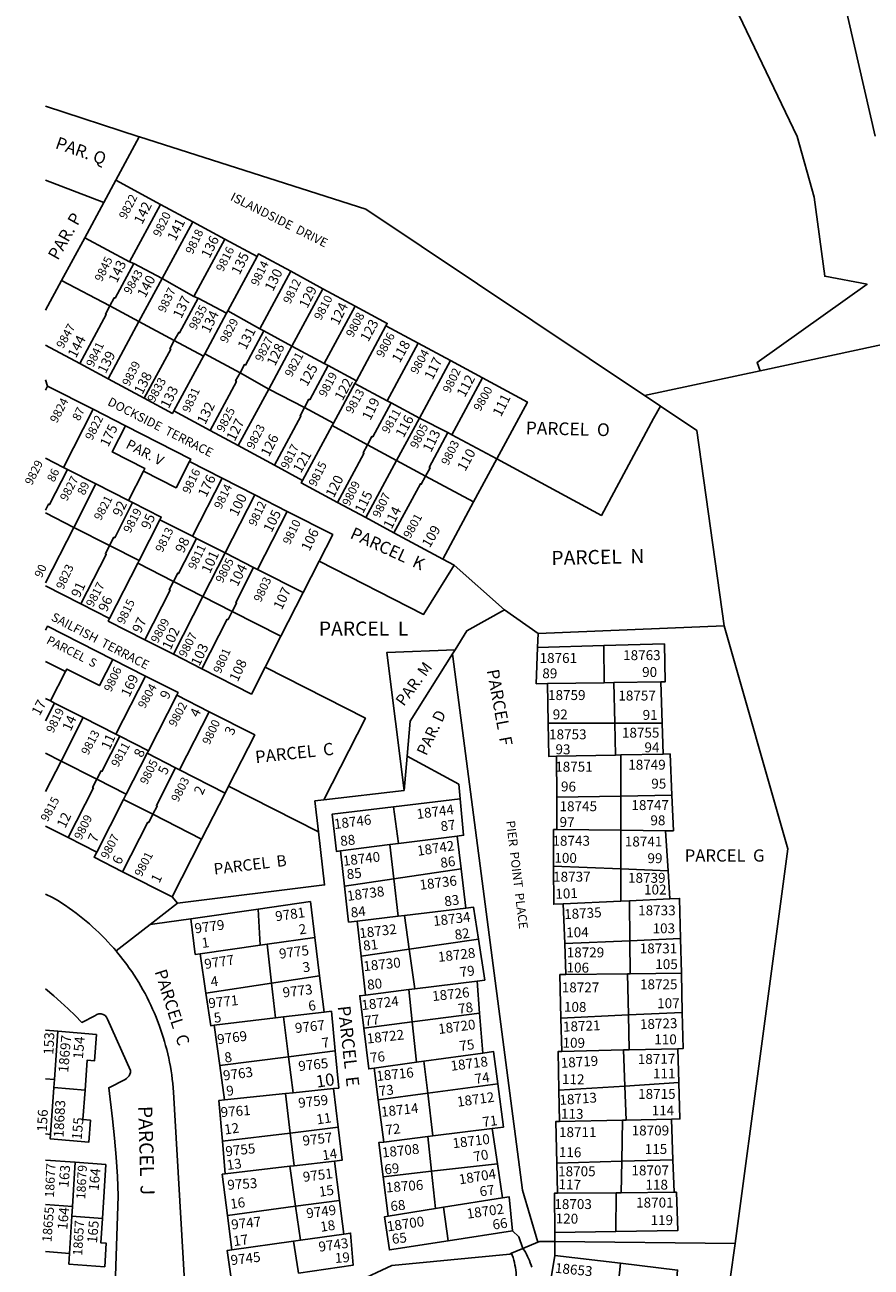
# Model space of a CAD drawing. Units: inches. Extents: x 1255752 to 1261874, y 541385 to 545487.
# Drawn here: x 1255752 to 1256342, y 544165 to 545031 of the extents above; entities that cross this region are included whole.
import ezdxf

# ---------------------------------------------------------------- set-up
doc = ezdxf.new("R2010")
doc.units = ezdxf.units.IN
doc.header["$MEASUREMENT"] = 0
for name, color, linetype in [('Addresses', 5, 'Continuous'), ('Lot-Block-Parcel Text', 6, 'Continuous'), ('Parcel Boundaries', 7, 'Continuous'), ('Street Names', 7, 'Continuous')]:
    doc.layers.add(name, color=color, linetype=linetype)
doc.styles.add('Arial', font='txt')

msp = doc.modelspace()

# ---------------------------------------------------------------- linework, layer by layer
at = {"layer": 'Parcel Boundaries'}
for p, q in [((1256314.89, 545083.73), (1256344.78, 544953.18)), ((1255831.69, 544952.66), (1255766.52, 544974.12)), ((1255815.38, 544922.4), (1255831.69, 544952.66)), ((1255766.52, 544922.56), (1255807.02, 544906.89)), ((1255807.02, 544906.89), (1255815.38, 544922.4)), ((1255815.38, 544922.4), (1255846.63, 544905.56)), ((1255793.79, 544882.35), (1255807.02, 544906.89)), ((1255825.04, 544865.51), (1255846.63, 544905.56)), ((1255846.63, 544905.56), (1255869.07, 544893.46)), ((1255847.72, 544853.85), (1255869.07, 544893.46)), ((1255869.07, 544893.46), (1255891.52, 544881.36)), ((1255777.65, 544852.43), (1255793.79, 544882.35)), ((1255793.79, 544882.35), (1255825.04, 544865.51)), ((1255869.93, 544841.31), (1255891.52, 544881.36)), ((1255891.52, 544881.36), (1255913.97, 544869.26)), ((1255825.04, 544865.51), (1255828.06, 544864.44)), ((1255893.56, 544831.4), (1255913.97, 544869.26)), ((1255828.06, 544864.44), (1255847.72, 544853.85)), ((1255915.77, 544818.86), (1255937.36, 544858.92)), ((1255937.36, 544858.92), (1255959.81, 544846.81)), ((1255766.51, 544831.76), (1255777.65, 544852.43)), ((1255777.65, 544852.43), (1255811.34, 544834.83)), ((1255831.58, 544823.92), (1255847.72, 544853.85)), ((1255847.72, 544853.85), (1255869.93, 544841.31)), ((1255869.93, 544841.31), (1255872.96, 544840.24)), ((1255872.96, 544840.24), (1255892.61, 544829.64)), ((1255938.22, 544806.76), (1255959.81, 544846.81)), ((1255959.81, 544846.81), (1255982.25, 544834.71)), ((1255811.34, 544834.83), (1255831.58, 544823.92)), ((1255892.61, 544829.64), (1255893.56, 544831.4)), ((1255893.56, 544831.4), (1255915.77, 544818.86)), ((1255960.66, 544794.66), (1255982.25, 544834.71)), ((1255831.58, 544823.92), (1255810.07, 544784.02)), ((1255856.23, 544810.63), (1255831.58, 544823.92)), ((1255877.43, 544801.48), (1255892.61, 544829.64)), ((1255915.77, 544818.86), (1255918.56, 544817.36)), ((1255938.22, 544806.76), (1255918.56, 544817.36)), ((1256003.75, 544820.85), (1255983.11, 544782.56)), ((1256003.75, 544820.85), (1256026.2, 544808.75)), ((1255790.42, 544794.61), (1255766.51, 544807.5)), ((1255876.48, 544799.72), (1255856.23, 544810.63)), ((1255922.08, 544776.84), (1255938.22, 544806.76)), ((1255960.66, 544794.66), (1255938.22, 544806.76)), ((1256004.6, 544768.7), (1256026.2, 544808.75)), ((1256026.2, 544808.75), (1256048.64, 544796.65)), ((1256368.18, 544811.92), (1256264.65, 544789.64)), ((1255855.91, 544761.58), (1255876.48, 544799.72)), ((1255877.43, 544801.48), (1255876.48, 544799.72)), ((1255902.07, 544788.19), (1255877.43, 544801.48)), ((1256027.05, 544756.6), (1256048.64, 544796.65)), ((1256048.64, 544796.65), (1256071.09, 544784.55)), ((1255810.07, 544784.02), (1255790.42, 544794.61)), ((1255902.07, 544788.19), (1255922.08, 544776.84)), ((1255963.45, 544793.16), (1255960.66, 544794.66)), ((1255983.11, 544782.56), (1255963.45, 544793.16)), ((1256184.06, 544772.29), (1256264.65, 544789.64)), ((1255767.96, 544778.9), (1255766.51, 544783.17)), ((1255766.51, 544776.05), (1255767.96, 544778.9)), ((1255767.96, 544778.9), (1255799.59, 544762.78)), ((1255835.31, 544770.41), (1255810.07, 544784.02)), ((1255967.21, 544753.07), (1255982.16, 544780.8)), ((1255983.11, 544782.56), (1255982.16, 544780.8)), ((1255982.16, 544780.8), (1256004.6, 544768.7)), ((1256049.73, 544744.94), (1256071.09, 544784.55)), ((1255900.81, 544737.37), (1255922.08, 544776.84)), ((1255922.08, 544776.84), (1255946.97, 544763.99)), ((1255778.93, 544722.24), (1255799.59, 544762.78)), ((1255799.59, 544762.78), (1255822.31, 544751.2)), ((1255881.15, 544747.97), (1255855.91, 544761.58)), ((1255946.97, 544763.99), (1255967.21, 544753.07)), ((1256004.6, 544768.7), (1256007.4, 544767.2)), ((1256007.4, 544767.2), (1256027.05, 544756.6)), ((1255967.21, 544753.07), (1255966.26, 544751.31)), ((1256027.05, 544756.6), (1256011.15, 544727.11)), ((1256027.05, 544756.6), (1256046.94, 544746.44)), ((1255900.81, 544737.37), (1255881.15, 544747.97)), ((1255945.7, 544713.17), (1255966.26, 544751.31)), ((1255966.26, 544751.31), (1255990.91, 544738.03)), ((1256046.94, 544746.44), (1256049.73, 544744.94)), ((1256049.73, 544744.94), (1256080.98, 544728.09)), ((1255926.04, 544723.77), (1255900.81, 544737.37)), ((1256011.15, 544727.11), (1255990.91, 544738.03)), ((1255766.51, 544728.57), (1255778.93, 544722.24)), ((1255866.84, 544726.26), (1255889.56, 544714.68)), ((1255989.64, 544687.21), (1256011.15, 544727.11)), ((1256011.15, 544727.11), (1256031.4, 544716.2)), ((1256080.98, 544728.09), (1256064.85, 544698.17)), ((1255778.93, 544722.24), (1255781.75, 544720.8)), ((1255781.75, 544720.8), (1255801.65, 544710.66)), ((1255824.37, 544699.08), (1255834.81, 544719.57)), ((1255945.7, 544713.17), (1255926.04, 544723.77)), ((1255786.21, 544680.37), (1255801.65, 544710.66)), ((1255801.65, 544710.66), (1255824.37, 544699.08)), ((1255868.9, 544674.14), (1255889.56, 544714.68)), ((1255889.56, 544714.68), (1255912.28, 544703.1)), ((1256031.4, 544716.2), (1256064.85, 544698.17)), ((1255891.62, 544662.56), (1255912.28, 544703.1)), ((1255912.28, 544703.1), (1255935, 544691.52)), ((1255824.37, 544699.08), (1255827.19, 544697.64)), ((1255914.33, 544650.98), (1255935, 544691.52)), ((1255989.64, 544687.21), (1255969.99, 544697.81)), ((1256064.85, 544698.17), (1256043.34, 544658.26)), ((1255766.5, 544690.41), (1255786.21, 544680.37)), ((1255831.64, 544657.21), (1255846.18, 544685.72)), ((1255846.18, 544685.72), (1255868.9, 544674.14)), ((1256009.3, 544676.61), (1255989.64, 544687.21)), ((1255766.5, 544641.71), (1255786.21, 544680.37)), ((1255786.21, 544680.37), (1255811.15, 544667.65)), ((1255868.9, 544674.14), (1255871.72, 544672.7)), ((1256043.34, 544658.26), (1256009.3, 544676.61)), ((1255831.64, 544657.21), (1255811.15, 544667.65)), ((1255871.72, 544672.7), (1255891.62, 544662.56)), ((1255830.74, 544655.43), (1255831.64, 544657.21)), ((1255891.62, 544662.56), (1255876.18, 544632.27)), ((1255911.51, 544652.42), (1255891.62, 544662.56)), ((1255957.15, 544656.8), (1255945.96, 544634.86)), ((1256043.34, 544658.26), (1256051.26, 544653.99)), ((1255811.06, 544616.82), (1255830.74, 544655.43)), ((1255855.68, 544642.71), (1255830.74, 544655.43)), ((1255911.51, 544652.42), (1255914.33, 544650.98)), ((1255914.33, 544650.98), (1255945.96, 544634.86)), ((1256051.26, 544653.99), (1256086.43, 544622.81)), ((1255791.17, 544626.96), (1255766.5, 544639.54)), ((1255876.18, 544632.27), (1255855.68, 544642.71)), ((1255855.59, 544591.88), (1255876.18, 544632.27)), ((1255876.18, 544632.27), (1255896.67, 544621.82)), ((1255945.96, 544634.86), (1255930.52, 544604.57)), ((1255811.06, 544616.82), (1255791.17, 544626.96)), ((1256086.43, 544622.81), (1256109.74, 544606.42)), ((1255896.67, 544621.82), (1255930.52, 544604.57)), ((1255766.5, 544609.95), (1255767.04, 544609.68)), ((1256109.74, 544606.42), (1256109.38, 544596.63)), ((1256239.55, 544611.77), (1256109.74, 544606.42)), ((1255855.59, 544591.88), (1255835.7, 544602.02)), ((1255930.52, 544604.57), (1255919.47, 544582.89)), ((1256155.55, 544597.93), (1256109.38, 544596.63)), ((1256155.91, 544572.06), (1256155.55, 544597.93)), ((1255813.39, 544588.3), (1255836.1, 544576.72)), ((1255875.48, 544581.74), (1255855.59, 544591.88)), ((1256051.9, 544595.07), (1256050.15, 544592.3)), ((1255770.01, 544559.34), (1255780.45, 544579.83)), ((1255815.44, 544536.18), (1255836.1, 544576.72)), ((1256116.29, 544571.42), (1256155.91, 544572.06)), ((1256116.29, 544571.42), (1256116.79, 544543.83)), ((1256155.91, 544572.06), (1256162.64, 544572.17)), ((1256195.43, 544572.7), (1256162.64, 544572.17)), ((1256162.64, 544572.17), (1256163.2, 544543.82)), ((1256195.43, 544572.7), (1256196.25, 544543.82)), ((1255838.16, 544524.6), (1255857.91, 544563.36)), ((1255857.91, 544563.36), (1255880.63, 544551.78)), ((1255766.49, 544561.13), (1255770.01, 544559.34)), ((1255766.49, 544545.47), (1255772.83, 544557.9)), ((1255770.01, 544559.34), (1255772.83, 544557.9)), ((1255772.83, 544557.9), (1255792.73, 544547.76)), ((1255777.29, 544517.47), (1255792.73, 544547.76)), ((1255792.73, 544547.76), (1255815.44, 544536.18)), ((1255880.63, 544551.78), (1255859.97, 544511.24)), ((1255815.44, 544536.18), (1255818.27, 544534.74)), ((1256163.2, 544543.82), (1256116.79, 544543.83)), ((1256163.63, 544521.6), (1256163.2, 544543.82)), ((1256163.2, 544543.82), (1256196.25, 544543.82)), ((1256196.25, 544543.82), (1256196.86, 544522.28)), ((1255818.27, 544534.74), (1255838.16, 544524.6)), ((1255766.49, 544522.97), (1255777.29, 544517.47)), ((1255822.72, 544494.31), (1255837.25, 544522.82)), ((1255837.25, 544522.82), (1255838.16, 544524.6)), ((1255857.14, 544512.68), (1255837.25, 544522.82)), ((1256016.53, 544496.9), (1256018.54, 544520.85)), ((1256122.6, 544520.76), (1256163.63, 544521.6)), ((1256122.6, 544520.76), (1256122.79, 544492.19)), ((1256163.63, 544521.6), (1256167.52, 544521.68)), ((1256167.52, 544521.68), (1256196.86, 544522.28)), ((1256167.52, 544521.68), (1256167.52, 544493.03)), ((1255766.49, 544496.29), (1255777.29, 544517.47)), ((1255777.29, 544517.47), (1255802.23, 544504.75)), ((1255859.97, 544511.24), (1255857.14, 544512.68)), ((1255859.97, 544511.24), (1255891.6, 544495.12)), ((1255802.23, 544504.75), (1255822.72, 544494.31)), ((1255822.72, 544494.31), (1255820.9, 544490.74)), ((1255875.25, 544463.04), (1255891.6, 544495.12)), ((1255891.6, 544495.12), (1255894.09, 544500.02)), ((1255894.09, 544500.02), (1255956.73, 544468.09)), ((1255960.44, 544490.41), (1256016.53, 544496.9)), ((1256167.52, 544493.03), (1256122.79, 544492.19)), ((1256122.79, 544492.19), (1256122.94, 544469.66)), ((1256167.52, 544493.03), (1256203.02, 544493.7)), ((1256167.52, 544469.21), (1256167.52, 544493.03)), ((1255802.14, 544453.92), (1255820.9, 544490.74)), ((1255820.9, 544490.74), (1255841.39, 544480.3)), ((1256055.54, 544490.99), (1256009.08, 544485.49)), ((1256009.08, 544485.49), (1256012.53, 544459.92)), ((1255875.25, 544463.04), (1255841.39, 544480.3)), ((1255782.24, 544464.06), (1255766.49, 544472.09)), ((1256122.94, 544469.66), (1256167.52, 544469.21)), ((1256167.52, 544469.21), (1256167.53, 544442.2)), ((1256198.69, 544468.88), (1256167.52, 544469.21)), ((1256198.69, 544468.88), (1256200.43, 544440.88)), ((1255802.14, 544453.92), (1255782.24, 544464.06)), ((1255854.67, 544422.66), (1255875.25, 544463.04)), ((1255972.15, 544454.8), (1256006.41, 544459.15)), ((1256006.41, 544459.15), (1256012.53, 544459.92)), ((1256009.17, 544435.34), (1256006.41, 544459.15)), ((1256012.53, 544459.92), (1256053.36, 544465.11)), ((1256053.36, 544465.11), (1256056.1, 544442.29)), ((1255974.92, 544430.27), (1255972.15, 544454.8)), ((1255820.22, 544440.22), (1255854.67, 544422.66)), ((1256056.1, 544442.29), (1256009.17, 544435.34)), ((1256056.1, 544442.29), (1256059.39, 544414.83)), ((1256167.53, 544442.2), (1256120.59, 544444.09)), ((1256167.53, 544442.2), (1256200.43, 544440.88)), ((1256167.53, 544419.74), (1256167.53, 544442.2)), ((1256200.43, 544440.88), (1256201.66, 544421.33)), ((1256009.17, 544435.34), (1255974.92, 544430.27)), ((1256009.17, 544435.34), (1256012.18, 544409.25)), ((1255839.36, 544403.46), (1255858.49, 544418.32)), ((1255858.49, 544418.32), (1255854.67, 544422.66)), ((1255867.74, 544407.53), (1255914.69, 544414.27)), ((1255916.18, 544388.98), (1255914.69, 544414.27)), ((1256016.7, 544409.79), (1256059.39, 544414.83)), ((1256127.24, 544417.87), (1256167.53, 544419.74)), ((1256128.35, 544390.24), (1256127.24, 544417.87)), ((1256167.53, 544419.74), (1256173.61, 544420.02)), ((1256201.66, 544421.33), (1256173.61, 544420.02)), ((1256173.61, 544420.02), (1256173.84, 544392.18)), ((1255983.65, 544405.88), (1256012.18, 544409.25)), ((1255986.38, 544381.43), (1255983.65, 544405.88)), ((1256012.18, 544409.25), (1256016.7, 544409.79)), ((1256020, 544386.25), (1256016.7, 544409.79)), ((1255874.19, 544383.04), (1255916.18, 544388.98)), ((1255916.18, 544388.98), (1255920.96, 544389.66)), ((1255954.23, 544394.37), (1255920.96, 544389.66)), ((1255920.96, 544389.66), (1255924.01, 544362.49)), ((1255954.23, 544394.37), (1255957.51, 544367.56)), ((1256068.24, 544393.17), (1256020, 544386.25)), ((1256173.84, 544392.18), (1256128.35, 544390.24)), ((1256129.22, 544368.63), (1256128.35, 544390.24)), ((1256209.11, 544393.68), (1256173.84, 544392.18)), ((1256174.03, 544369.17), (1256173.84, 544392.18)), ((1256209.11, 544393.68), (1256209.67, 544369.59)), ((1255878.27, 544355.58), (1255874.19, 544383.04)), ((1256020, 544386.25), (1255986.38, 544381.43)), ((1255989.42, 544354.26), (1255986.38, 544381.43)), ((1256023.89, 544358.56), (1256020, 544386.25)), ((1255924.01, 544362.49), (1255878.27, 544355.58)), ((1255924.01, 544362.49), (1255957.51, 544367.56)), ((1255926.72, 544338.33), (1255924.01, 544362.49)), ((1255957.51, 544367.56), (1255960.59, 544342.41)), ((1256067.25, 544363.98), (1256023.89, 544358.56)), ((1256067.25, 544363.98), (1256069.03, 544341.65)), ((1256129.22, 544368.63), (1256172.14, 544369.14)), ((1256172.14, 544369.14), (1256174.03, 544369.17)), ((1256172.14, 544369.14), (1256172.79, 544340.41)), ((1256174.03, 544369.17), (1256209.67, 544369.59)), ((1256209.67, 544369.59), (1256210.3, 544342.13)), ((1256019.64, 544358.03), (1255989.42, 544354.26)), ((1256023.89, 544358.56), (1256019.64, 544358.03)), ((1256022.02, 544335.6), (1256019.64, 544358.03)), ((1255884.08, 544333.2), (1255926.72, 544338.33)), ((1255926.72, 544338.33), (1255932.3, 544339.01)), ((1255960.59, 544342.41), (1255932.3, 544339.01)), ((1255932.3, 544339.01), (1255935.8, 544311.27)), ((1256022.02, 544335.6), (1256069.03, 544341.65)), ((1256069.03, 544341.65), (1256071.25, 544313.8)), ((1256172.79, 544340.41), (1256125.73, 544338.25)), ((1256126.29, 544314.93), (1256125.73, 544338.25)), ((1256210.3, 544342.13), (1256172.79, 544340.41)), ((1256173.35, 544316.06), (1256172.79, 544340.41)), ((1255766.48, 544329.8), (1255775.09, 544329.06)), ((1255775.09, 544329.06), (1255772.7, 544295.3)), ((1255887.92, 544305.19), (1255884.08, 544333.2)), ((1255988.26, 544331.26), (1256022.02, 544335.6)), ((1256025.02, 544307.38), (1256022.02, 544335.6)), ((1255935.8, 544311.27), (1255887.92, 544305.19)), ((1255935.8, 544311.27), (1255968.36, 544315.41)), ((1255938.97, 544286.11), (1255935.8, 544311.27)), ((1256071.25, 544313.8), (1256030.12, 544308.09)), ((1256126.29, 544314.93), (1256169.3, 544315.97)), ((1256169.3, 544315.97), (1256173.35, 544316.06)), ((1256170.25, 544290.83), (1256169.3, 544315.97)), ((1256173.35, 544316.06), (1256207.29, 544316.88)), ((1256207.29, 544316.88), (1256207.94, 544293.25)), ((1255891.22, 544281.12), (1255887.92, 544305.19)), ((1256025.02, 544307.38), (1255995.45, 544303.27)), ((1255998.38, 544281.26), (1255995.45, 544303.27)), ((1256030.12, 544308.09), (1256025.02, 544307.38)), ((1256030.12, 544308.09), (1256032.86, 544285.81)), ((1255766.48, 544295.83), (1255772.7, 544295.3)), ((1255772.7, 544295.3), (1255772.31, 544289.84)), ((1256207.94, 544293.25), (1256170.25, 544290.83)), ((1255772.31, 544289.84), (1255769.99, 544257.12)), ((1255772.31, 544289.84), (1255794.05, 544287.98)), ((1255933.65, 544285.56), (1255891.22, 544281.12)), ((1255938.97, 544286.11), (1255933.65, 544285.56)), ((1255933.65, 544285.56), (1255936.96, 544258.06)), ((1255967.13, 544289.06), (1255938.97, 544286.11)), ((1255967.13, 544289.06), (1255970.39, 544262.08)), ((1255998.38, 544281.26), (1256032.86, 544285.81)), ((1256081.68, 544292.25), (1256032.86, 544285.81)), ((1256032.86, 544285.81), (1256036.52, 544256.08)), ((1256124.24, 544287.87), (1256170.25, 544290.83)), ((1256124.68, 544266.21), (1256124.24, 544287.87)), ((1256170.25, 544290.83), (1256171.14, 544267.12)), ((1256002.3, 544251.79), (1255998.38, 544281.26)), ((1256168.63, 544267.08), (1256124.68, 544266.21)), ((1256168.63, 544267.08), (1256168.16, 544238.33)), ((1256171.14, 544267.12), (1256168.63, 544267.08)), ((1256202.66, 544267.75), (1256171.14, 544267.12)), ((1256202.66, 544267.75), (1256203.74, 544239.35)), ((1255936.96, 544258.06), (1255970.39, 544262.08)), ((1256036.52, 544256.08), (1256077.88, 544261.26)), ((1256077.88, 544261.26), (1256081.53, 544236.62)), ((1255769.99, 544257.12), (1255766.47, 544257.42)), ((1255889.74, 544252.38), (1255936.96, 544258.06)), ((1255891.67, 544229.59), (1255889.74, 544252.38)), ((1255939.72, 544235.19), (1255936.96, 544258.06)), ((1256032.97, 544255.64), (1256002.3, 544251.79)), ((1256036.52, 544256.08), (1256032.97, 544255.64)), ((1256032.97, 544255.64), (1256035.51, 544231.36)), ((1255766.47, 544239.24), (1255787.07, 544237.69)), ((1255785.2, 544206.72), (1255787.07, 544237.69)), ((1255936.72, 544234.84), (1255891.67, 544229.59)), ((1255939.72, 544235.19), (1255936.72, 544234.84)), ((1255940.81, 544206.95), (1255936.72, 544234.84)), ((1255967.99, 544238.48), (1255939.72, 544235.19)), ((1255967.99, 544238.48), (1255971.39, 544211.07)), ((1256081.53, 544236.62), (1256035.51, 544231.36)), ((1256081.53, 544236.62), (1256085.04, 544212.92)), ((1256168.16, 544238.33), (1256122.93, 544237.03)), ((1256123.41, 544216.07), (1256122.93, 544237.03)), ((1256168.16, 544238.33), (1256167.8, 544216.44)), ((1256168.16, 544238.33), (1256203.74, 544239.35)), ((1256203.74, 544239.35), (1256204.6, 544216.76)), ((1256001.79, 544227.51), (1256035.51, 544231.36)), ((1256005.33, 544200.01), (1256001.79, 544227.51)), ((1256035.51, 544231.36), (1256038.24, 544205.34)), ((1256123.41, 544216.07), (1256164.31, 544216.41)), ((1256163.87, 544189.44), (1256164.31, 544216.41)), ((1256164.31, 544216.41), (1256167.8, 544216.44)), ((1256167.8, 544216.44), (1256204.6, 544216.76)), ((1255766.47, 544208.13), (1255785.2, 544206.72)), ((1255785.2, 544206.72), (1255784.79, 544200.01)), ((1255893.37, 544200.57), (1255940.81, 544206.95)), ((1255971.39, 544211.07), (1255940.81, 544206.95)), ((1255940.81, 544206.95), (1255944.27, 544183.38)), ((1255971.39, 544211.07), (1255974.31, 544187.61)), ((1256038.24, 544205.34), (1256043.87, 544206.25)), ((1256043.87, 544206.25), (1256085.04, 544212.92)), ((1256047.05, 544182.91), (1256043.87, 544206.25)), ((1255784.79, 544200.01), (1255783.23, 544174.11)), ((1255806.14, 544198.4), (1255784.79, 544200.01)), ((1255896.44, 544176.65), (1255893.37, 544200.57)), ((1256038.24, 544205.34), (1256005.33, 544200.01)), ((1256091.87, 544189.86), (1256047.05, 544182.91)), ((1256163.87, 544189.44), (1256121.49, 544188.69)), ((1255939.42, 544182.7), (1255896.44, 544176.65)), ((1255944.27, 544183.38), (1255939.42, 544182.7)), ((1255944.27, 544183.38), (1255974.31, 544187.61)), ((1256099.27, 544177.55), (1256109.66, 544181.88)), ((1256121.43, 544172.71), (1256121.56, 544182.32)), ((1256121.49, 544188.69), (1256121.56, 544182.32)), ((1256121.56, 544182.32), (1256247.07, 544181.11)), ((1255783.23, 544174.11), (1255766.47, 544175.38)), ((1256091.27, 544174.21), (1256099.27, 544177.55)), ((1256121.43, 544172.71), (1256167.15, 544167.22)), ((1256164.35, 544139.7), (1256167.15, 544167.22))]:
    msp.add_line(p, q, dxfattribs=at)
for points in [[(1256264.65, 544789.64), (1256262.38, 544795.36), (1256339.06, 544849.91), (1256309.55, 544855.47), (1256302.27, 544910.68), (1256290.43, 544952.96), (1256217.08, 545105.83), (1256159.45, 545192.81), (1256077.84, 545235.17), (1256002.15, 545301.02), (1255883.16, 545452.97)], [(1256184.06, 544772.29), (1255989.68, 544902.31), (1255831.89, 544952.59), (1255831.69, 544952.66)], [(1255913.97, 544869.26), (1255914.92, 544871.02), (1255937.36, 544858.92)], [(1255811.34, 544834.83), (1255814.42, 544840.55), (1255815.01, 544840.24), (1255828.06, 544864.44)], [(1255856.23, 544810.63), (1255859.32, 544816.35), (1255859.91, 544816.03), (1255872.96, 544840.24)], [(1255790.42, 544794.61), (1255808.84, 544828.79), (1255808.25, 544829.11), (1255811.34, 544834.83)], [(1255982.25, 544834.71), (1256004.7, 544822.61), (1256003.75, 544820.85)], [(1255918.56, 544817.36), (1255905.75, 544793.59), (1255905.16, 544793.91), (1255902.07, 544788.19)], [(1255835.31, 544770.41), (1255853.74, 544804.59), (1255853.15, 544804.91), (1255856.23, 544810.63)], [(1255881.15, 544747.97), (1255899.58, 544782.15), (1255898.99, 544782.47), (1255902.07, 544788.19)], [(1255946.97, 544763.99), (1255950.05, 544769.71), (1255950.64, 544769.39), (1255963.45, 544793.16)], [(1256071.09, 544784.55), (1256102.34, 544767.7), (1256080.98, 544728.09)], [(1255855.91, 544761.58), (1255854.97, 544759.82), (1255835.31, 544770.41)], [(1256195, 544764.97), (1256187.96, 544769.68), (1256184.06, 544772.29)], [(1255926.04, 544723.77), (1255944.47, 544757.95), (1255943.88, 544758.27), (1255946.97, 544763.99)], [(1255990.91, 544738.03), (1255993.99, 544743.75), (1255994.58, 544743.43), (1256007.4, 544767.2)], [(1256195, 544764.97), (1256190.32, 544756.3), (1256153.92, 544688.77), (1256080.98, 544728.09)], [(1256239.55, 544611.77), (1256220.35, 544748.02), (1256195, 544764.97)], [(1255834.81, 544719.57), (1255835.72, 544721.36), (1255813, 544732.94), (1255822.31, 544751.2)], [(1255822.31, 544751.2), (1255867.75, 544728.04), (1255866.84, 544726.26)], [(1256031.4, 544716.2), (1256034.48, 544721.92), (1256033.89, 544722.24), (1256046.94, 544746.44)], [(1255969.99, 544697.81), (1255988.41, 544731.99), (1255987.82, 544732.3), (1255990.91, 544738.03)], [(1255834.81, 544719.57), (1255857.53, 544707.99), (1255866.84, 544726.26)], [(1255766.5, 544692.36), (1255768.67, 544696.61), (1255769.26, 544696.3), (1255781.75, 544720.8)], [(1255969.99, 544697.81), (1255944.75, 544711.41), (1255945.7, 544713.17)], [(1256009.3, 544676.61), (1256027.72, 544710.79), (1256028.31, 544710.48), (1256031.4, 544716.2)], [(1255811.15, 544667.65), (1255814.11, 544673.45), (1255814.7, 544673.14), (1255827.19, 544697.64)], [(1255827.19, 544697.64), (1255847.09, 544687.5), (1255846.18, 544685.72)], [(1255935, 544691.52), (1255966.63, 544675.4), (1255957.15, 544656.8)], [(1255811.15, 544667.65), (1255808.2, 544661.86), (1255808.8, 544661.56), (1255791.17, 544626.96)], [(1255855.68, 544642.71), (1255858.64, 544648.5), (1255859.23, 544648.2), (1255871.72, 544672.7)], [(1255957.15, 544656.8), (1256029.93, 544619.7), (1256051.26, 544653.99)], [(1255896.67, 544621.82), (1255899.62, 544627.61), (1255899.02, 544627.92), (1255911.51, 544652.42)], [(1255835.7, 544602.02), (1255853.33, 544636.62), (1255852.73, 544636.92), (1255855.68, 544642.71)], [(1256086.43, 544622.81), (1256060.19, 544608.26), (1256051.9, 544595.07)], [(1255835.7, 544602.02), (1255810.15, 544615.04), (1255811.06, 544616.82)], [(1255896.67, 544621.82), (1255893.71, 544616.03), (1255893.12, 544616.34), (1255875.48, 544581.74)], [(1255767.04, 544609.68), (1255767.95, 544611.46), (1255813.39, 544588.3)], [(1256247.07, 544181.11), (1256283.89, 544456.24), (1256239.55, 544611.77)], [(1256109.38, 544596.63), (1256108.47, 544571.29), (1256116.29, 544571.42)], [(1256155.55, 544597.93), (1256197.8, 544599.12), (1256198.46, 544572.75), (1256195.43, 544572.7)], [(1255780.45, 544579.83), (1255781.36, 544581.61), (1255804.08, 544570.03), (1255813.39, 544588.3)], [(1256016.53, 544496.9), (1256004.26, 544593.08), (1256051.9, 544595.07)], [(1256018.54, 544520.85), (1256020.59, 544545.29), (1256050.15, 544592.3)], [(1256050.15, 544592.3), (1256050.4, 544590.4), (1256098.84, 544218.13), (1256109.66, 544181.88)], [(1255919.47, 544582.89), (1255909.94, 544564.18), (1255875.48, 544581.74)], [(1255960.44, 544490.41), (1255989.41, 544547.24), (1255919.47, 544582.89)], [(1255836.1, 544576.72), (1255858.82, 544565.14), (1255857.91, 544563.36)], [(1255880.63, 544551.78), (1255912.26, 544535.65), (1255894.09, 544500.02)], [(1256116.79, 544543.83), (1256117.21, 544520.65), (1256122.6, 544520.76)], [(1255802.23, 544504.75), (1255805.18, 544510.54), (1255805.78, 544510.24), (1255818.27, 544534.74)], [(1256018.54, 544520.85), (1256054.58, 544501.27), (1256055.54, 544490.99)], [(1256196.86, 544522.28), (1256201.79, 544522.38), (1256203.02, 544493.7)], [(1255841.39, 544480.3), (1255844.34, 544486.09), (1255843.75, 544486.4), (1255857.14, 544512.68)], [(1255782.24, 544464.06), (1255799.88, 544498.66), (1255799.28, 544498.96), (1255802.23, 544504.75)], [(1256203.02, 544493.7), (1256204.09, 544468.83), (1256198.69, 544468.88)], [(1255956.73, 544468.09), (1255954.23, 544489.69), (1255960.44, 544490.41)], [(1255972.15, 544454.8), (1255969.2, 544454.42), (1255966.34, 544480.42), (1256009.08, 544485.49)], [(1256053.36, 544465.11), (1256057.91, 544465.68), (1256055.54, 544490.99)], [(1255841.39, 544480.3), (1255838.45, 544474.51), (1255837.85, 544474.81), (1255820.22, 544440.22)], [(1255956.73, 544468.09), (1255961.01, 544431.1), (1255858.49, 544418.32)], [(1256120.59, 544444.09), (1256120.53, 544469.69), (1256122.94, 544469.66)], [(1255820.22, 544440.22), (1255800.32, 544450.36), (1255802.14, 544453.92)], [(1256127.24, 544417.87), (1256120.65, 544417.56), (1256120.59, 544444.09)], [(1255766.48, 544424.63), (1255771.31, 544422.38), (1255775.42, 544419.88), (1255777.95, 544418.27), (1255780.45, 544416.62), (1255782.91, 544414.92), (1255785.36, 544413.18), (1255787.76, 544411.4), (1255790.14, 544409.58), (1255792.48, 544407.71), (1255794.8, 544405.81), (1255797.08, 544403.86), (1255799.32, 544401.88), (1255801.53, 544399.85), (1255803.7, 544397.79), (1255805.84, 544395.69), (1255807.94, 544393.55), (1255810, 544391.38), (1255812.03, 544389.17), (1255814.01, 544386.93), (1255815.64, 544385.02)], [(1255983.65, 544405.88), (1255977.75, 544405.19), (1255974.92, 544430.27)], [(1255914.69, 544414.27), (1255951.15, 544419.5), (1255954.23, 544394.37)], [(1256059.39, 544414.83), (1256064.85, 544415.47), (1256068.24, 544393.17)], [(1256201.66, 544421.33), (1256208.46, 544421.64), (1256209.11, 544393.68)], [(1255839.36, 544403.46), (1255842.68, 544403.93), (1255867.74, 544407.53)], [(1255874.19, 544383.04), (1255870.89, 544382.57), (1255867.74, 544407.53)], [(1255815.64, 544385.02), (1255819.93, 544388.36), (1255839.36, 544403.46)], [(1256068.24, 544393.17), (1256072.57, 544364.65), (1256067.25, 544363.98)], [(1255863.27, 544154.7), (1255855.71, 544286.64), (1255855.47, 544289.63), (1255855.18, 544292.61), (1255854.83, 544295.59), (1255854.43, 544298.56), (1255853.98, 544301.52), (1255853.48, 544304.48), (1255852.92, 544307.42), (1255852.32, 544310.36), (1255851.66, 544313.28), (1255850.96, 544316.19), (1255850.2, 544319.1), (1255849.39, 544321.98), (1255848.53, 544324.85), (1255847.62, 544327.71), (1255846.66, 544330.55), (1255845.65, 544333.37), (1255844.6, 544336.18), (1255843.49, 544338.96), (1255842.34, 544341.73), (1255841.14, 544344.47), (1255839.89, 544347.2), (1255838.59, 544349.9), (1255837.24, 544352.58), (1255835.85, 544355.24), (1255834.42, 544357.87), (1255832.94, 544360.47), (1255831.41, 544363.05), (1255829.83, 544365.6), (1255828.22, 544368.13), (1255826.56, 544370.62), (1255824.85, 544373.09), (1255823.11, 544375.52), (1255821.32, 544377.93), (1255817.86, 544382.34), (1255815.96, 544384.65), (1255815.64, 544385.02)], [(1256125.73, 544338.25), (1256125, 544368.58), (1256129.22, 544368.63)], [(1255766.48, 544358.69), (1255772.18, 544353.76), (1255777.22, 544349.23), (1255782.18, 544344.62), (1255787.06, 544339.92), (1255791.85, 544335.14), (1255800.88, 544339.89), (1255802.18, 544340.7), (1255803.65, 544341.13), (1255805.17, 544341.13), (1255806.64, 544340.71), (1255807.94, 544339.9), (1255808.96, 544338.76), (1255809.63, 544337.39), (1255825.81, 544301.57), (1255825.66, 544300.32), (1255825.29, 544299.09), (1255824.71, 544297.95), (1255823.94, 544296.92), (1255823.01, 544296.04), (1255821.94, 544295.34), (1255810.59, 544289.67), (1255813.25, 544267.95), (1255814.58, 544254.55), (1255815.67, 544241.14), (1255816.54, 544227.71), (1255817.16, 544214.27), (1255815.16, 544158.31)], [(1255884.08, 544333.2), (1255881.64, 544332.91), (1255878.27, 544355.58)], [(1255988.26, 544331.26), (1255985.47, 544353.76), (1255989.42, 544354.26)], [(1255960.59, 544342.41), (1255965.73, 544343.03), (1255968.36, 544315.41)], [(1256210.3, 544342.13), (1256210.89, 544316.97), (1256207.29, 544316.88)], [(1255775.09, 544329.06), (1255801.97, 544326.76), (1255800.67, 544308.48), (1255795.53, 544308.91), (1255794.05, 544287.98)], [(1255995.45, 544303.27), (1255991.79, 544302.76), (1255988.26, 544331.26)], [(1255968.36, 544315.41), (1255970.83, 544289.44), (1255967.13, 544289.06)], [(1256071.25, 544313.8), (1256078.72, 544314.84), (1256081.68, 544292.25)], [(1256124.24, 544287.87), (1256123.7, 544314.87), (1256126.29, 544314.93)], [(1256207.94, 544293.25), (1256208.64, 544267.87), (1256202.66, 544267.75)], [(1255794.05, 544287.98), (1255792.59, 544267.41), (1255797.73, 544266.97), (1255796.64, 544251.67), (1255769.77, 544253.97), (1255769.99, 544257.12)], [(1256081.68, 544292.25), (1256085.62, 544262.23), (1256077.88, 544261.26)], [(1255891.22, 544281.12), (1255887.35, 544280.71), (1255889.74, 544252.38)], [(1255970.39, 544262.08), (1255973.16, 544239.09), (1255967.99, 544238.48)], [(1256122.93, 544237.03), (1256122.26, 544266.16), (1256124.68, 544266.21)], [(1256001.79, 544227.51), (1255998.71, 544251.35), (1256002.3, 544251.79)], [(1255787.07, 544237.69), (1255808.41, 544236.08), (1255806.14, 544198.4)], [(1255891.67, 544229.59), (1255889.67, 544229.36), (1255893.37, 544200.57)], [(1256121.49, 544188.69), (1256121.2, 544216.05), (1256123.41, 544216.07)], [(1256204.6, 544216.76), (1256206.17, 544216.77), (1256207.22, 544190.2), (1256163.87, 544189.44)], [(1256085.04, 544212.92), (1256089.58, 544213.65), (1256091.87, 544189.86)], [(1255783.23, 544174.11), (1255782.78, 544166.66), (1255807.79, 544164.77), (1255808.78, 544181.17), (1255805.12, 544181.45), (1255806.14, 544198.4)], [(1256047.05, 544182.91), (1256006.13, 544176.56), (1256002.63, 544199.57), (1256005.33, 544200.01)], [(1256091.87, 544189.86), (1256096.41, 544185.61), (1256099.27, 544177.55)], [(1255942.7, 544160.25), (1255942.52, 544161.99), (1255939.42, 544182.7)], [(1255974.31, 544187.61), (1255979.1, 544188.29), (1255980.8, 544165.9), (1255942.7, 544160.25)], [(1256109.66, 544181.88), (1256110.96, 544182.43), (1256121.56, 544182.32)], [(1256247.07, 544181.11), (1256243.76, 544156.38), (1256321.34, 544035.38)], [(1255896.44, 544176.65), (1255893.17, 544176.19), (1255896.23, 544153.37)], [(1255894.14, 544145.53), (1255983.04, 544154.09), (1256007.79, 544165.76), (1256090.06, 544173.7), (1256091.27, 544174.21)], [(1256091.27, 544174.21), (1256091.75, 544172.92), (1256092.31, 544171.22), (1256092.82, 544169.5), (1256093.27, 544167.76), (1256093.66, 544166.01), (1256093.99, 544164.25), (1256094.25, 544162.48), (1256094.45, 544160.7), (1256094.59, 544158.91), (1256094.67, 544157.12), (1256094.69, 544155.32), (1256094.64, 544153.53), (1256094.53, 544151.74), (1256094.36, 544149.96), (1256094.12, 544148.18), (1256093.83, 544146.41), (1256093.47, 544144.65), (1256093.05, 544142.91)], [(1256099.27, 544177.55), (1256100.06, 544176.34), (1256100.9, 544174.94), (1256101.69, 544173.51), (1256102.43, 544172.06), (1256103.13, 544170.58), (1256103.76, 544169.08), (1256104.35, 544167.55), (1256104.89, 544166.01), (1256105.37, 544164.45)], [(1256122.45, 544143.85), (1256116.86, 544144.41), (1256121.43, 544172.71)], [(1256167.15, 544167.22), (1256207.06, 544162.44), (1256204.71, 544135.71), (1256202.93, 544135.88)]]:
    msp.add_lwpolyline(points, dxfattribs=at)
for points in [[(1255766.5, 544608.61, 0), (1255767.04, 544609.68, 0)], [(1255780.45, 544579.83, 0), (1255766.5, 544586.94, 0)]]:
    msp.add_polyline3d(points, dxfattribs=at)

# ---------------------------------------------------------------- texts
at = {"layer": 'Addresses', "color": 18, "true_color": 0x000000, "style": 'Arial'}
for s, height, rotation, p in [('9822', 5.917, 62.66371, (1255822.5, 544894.76)), ('9820', 5.917, 64.17822, (1255846.31, 544882.44)), ('9818', 5.917, 64.17822, (1255868.93, 544870.36)), ('9816', 5.917, 63.3204, (1255890.19, 544858.17)), ('9845', 5.917, 64.17822, (1255805.67, 544851.18)), ('9814', 5.917, 64.17822, (1255914.51, 544848.23)), ('9843', 5.917, 59.68664, (1255825.61, 544842.36)), ('9837', 5.917, 64.07559, (1255849.7, 544829.57)), ('9812', 5.917, 64.17822, (1255936.99, 544835.71)), ('9810', 5.917, 62.20994, (1255958.46, 544824.37)), ('9835', 5.917, 62.72313, (1255871.28, 544817.57)), ('9808', 5.917, 62.23023, (1255980.71, 544812.43)), ('9847', 5.917, 60.80171, (1255778.69, 544804.57)), ('9829', 5.917, 62.14941, (1255892.83, 544808.29)), ('9827', 5.917, 63.15266, (1255917.37, 544795.35)), ('9806', 5.917, 61.57651, (1256001.71, 544798.36)), ('9841', 5.917, 64.39796, (1255799.73, 544791.65)), ('9804', 5.917, 60.73882, (1256025.5, 544786.68)), ('9839', 5.917, 63.10411, (1255824.77, 544778.41)), ('9821', 5.917, 61.7824, (1255938.02, 544784.68)), ('9819', 5.917, 62.13976, (1255961.73, 544770.74)), ('9802', 5.917, 64.17822, (1256048.3, 544773.57)), ('9833', 5.917, 61.18885, (1255842.18, 544767)), ('9800', 5.917, 60.44662, (1256069.51, 544760.88)), ('9824', 5.917, 62.44703, (1255774.4, 544752.7)), ('9831', 5.917, 65.02594, (1255866.7, 544759.87)), ('9813', 5.917, 60.39514, (1255980.23, 544759.17)), ('9825', 5.917, 62.31923, (1255890.52, 544746.23)), ('9811', 5.917, 59.8276, (1256005.48, 544745.27)), ('9822', 5.917, 63.838, (1255799, 544740.64)), ('9823', 5.917, 62.06304, (1255911.36, 544734.39)), ('9805', 5.917, 63.16604, (1256025.43, 544734.78)), ('9817', 5.917, 63.26483, (1255935.32, 544720.53)), ('9803', 5.917, 63.43544, (1256047.12, 544723.16)), ('9829', 5.917, 63.43495, (1255756.96, 544709.33)), ('9815', 5.917, 63.43544, (1255954.76, 544708.32)), ('9816', 5.917, 63.83752, (1255866.78, 544703.29)), ('9827', 5.917, 62.14095, (1255781.34, 544698.22)), ('9814', 5.917, 63.79994, (1255888.85, 544692.61)), ('9809', 5.917, 64.17913, (1255978.19, 544694.79)), ('9821', 5.917, 62.07082, (1255805.01, 544684.67)), ('9807', 5.917, 64.01696, (1255999.3, 544686.57)), ('9819', 5.917, 62.26762, (1255825.54, 544675.91)), ('9812', 5.917, 64.6983, (1255912.93, 544680.68)), ('9810', 5.917, 63.69934, (1255936.73, 544667.88)), ('9801', 5.917, 60.94319, (1256020.6, 544672.17)), ('9813', 5.917, 63.43544, (1255847.92, 544662.44)), ('9811', 5.917, 64.57331, (1255870.79, 544650.46)), ('9805', 5.917, 62.65048, (1255889.81, 544641.09)), ('9823', 5.917, 65.3532, (1255778.84, 544636.64)), ('9817', 5.917, 61.87651, (1255799.48, 544624.29)), ('9803', 5.917, 65.02535, (1255916.55, 544627.79)), ('9815', 5.917, 64.11307, (1255821.19, 544612.36)), ('9809', 5.917, 61.43158, (1255844.63, 544599.18)), ('9807', 5.917, 62.64954, (1255864.18, 544589.23)), ('9801', 5.917, 65.9657, (1255888.46, 544578.03)), ('9806', 5.917, 64.61229, (1255812.15, 544565.16)), ('9804', 5.917, 61.13249, (1255835.63, 544553.53)), ('9819', 5.917, 63.73377, (1255771.83, 544536.49)), ('9802', 5.917, 62.21619, (1255857.12, 544540.77)), ('9800', 5.917, 64.43979, (1255880.68, 544528.33)), ('9813', 5.917, 62.47501, (1255796.16, 544521.16)), ('9811', 5.917, 61.22024, (1255816.98, 544512.7)), ('9805', 5.917, 63.8124, (1255837.2, 544500.56)), ('9803', 5.917, 63.10411, (1255858.91, 544488.37)), ('9815', 5.917, 61.52598, (1255767.86, 544474.67)), ('18744', 6.903, 7.59472, (1256025.58, 544476.96)), ('9809', 5.917, 63.52631, (1255791.34, 544462.06)), ('18746', 6.903, 7.38593, (1255968, 544469.97)), ('9807', 5.917, 62.53716, (1255809.83, 544448.58)), ('18742', 6.903, 8.7765, (1256026, 544451.29)), ('9801', 5.917, 62.34285, (1255833.3, 544436.28)), ('18740', 6.903, 6.95241, (1255974.12, 544444.31)), ('18736', 6.903, 6.89276, (1256027.59, 544427.62)), ('18739', 6.903, -0.10462, (1256172.48, 544432.57)), ('18738', 6.903, 7.65073, (1255977.1, 544419.9)), ('9781', 6.903, 8.13045, (1255927.08, 544405.69)), ('18735', 6.903, 3.26864, (1256128.14, 544407.12)), ('9779', 6.903, 7.78619, (1255870.85, 544397.21)), ('18734', 6.903, 6.96351, (1256037.05, 544402.37)), ('18732', 6.903, 6.87016, (1255985.61, 544393.91)), ('9775', 6.903, 7.43158, (1255929.74, 544379.55)), ('9777', 6.903, 9.09218, (1255877.77, 544372.34)), ('18730', 6.903, 6.17015, (1255988.39, 544370.89)), ('18728', 6.903, 6.89201, (1256040.43, 544377.32)), ('9771', 6.903, 6.25402, (1255880.4, 544345.09)), ('9773', 6.903, 6.6135, (1255932.16, 544352.58)), ('18724', 6.903, 6.809, (1255987.06, 544343.74)), ('18726', 6.903, 6.34045, (1256036.35, 544350.02)), ('9767', 6.903, 6.33977, (1255940.7, 544327.75)), ('18720', 6.903, 7.80041, (1256040.64, 544327.04)), ('18721', 6.903, 2.46516, (1256127.31, 544328.71)), ('18723', 6.903, 1.94398, (1256180.89, 544330.41)), ('9769', 6.903, 7.1996, (1255886.58, 544319.91)), ('18722', 6.903, 6.56246, (1255990.76, 544320.4)), ('18697', 6.903, 85.27563, (1255782.25, 544300.01)), ('9765', 6.903, 6.25412, (1255943.08, 544301.22)), ('18718', 6.903, 7.27466, (1256049.25, 544301.4)), ('18719', 6.903, 3.69085, (1256125.79, 544303.41)), ('18717', 6.903, 0.65864, (1256179.34, 544306.11)), ('9763', 6.903, 7.595, (1255890.71, 544294.64)), ('18716', 6.903, 5.96432, (1255997.39, 544294.31)), ('9759', 6.903, 6.4426, (1255943.02, 544275.54)), ('18712', 6.903, 8.02672, (1256053.79, 544276.3)), ('18713', 6.903, 3.98026, (1256124.9, 544277.62)), ('18683', 6.903, 87.07879, (1255778.98, 544254.8)), ('9761', 6.903, 4.23617, (1255888.79, 544269.11)), ('18714', 6.903, 6.41889, (1256000.73, 544269.3)), ('9757', 6.903, 6.93444, (1255946.05, 544249.17)), ('9755', 6.903, 6.20285, (1255892.25, 544241.8)), ('18708', 6.903, 6.00869, (1256001.33, 544240.97)), ('18710', 6.903, 7.12531, (1256050.58, 544247.39)), ('18677', 6.311, 87.57325, (1255772.36, 544212.97)), ('18679', 6.311, 87.02578, (1255794.15, 544211.77)), ('9751', 6.903, 7.39986, (1255946.29, 544223.97)), ('18704', 6.903, 9.59363, (1256055.16, 544222.18)), ('9753', 6.903, 3.94579, (1255893.44, 544218.4)), ('18706', 6.903, 4.3983, (1256003.96, 544216.59)), ('18655', 6.508, 85.56739, (1255770.58, 544181.8)), ('9749', 6.903, 7.32656, (1255948.69, 544198.53)), ('18702', 6.903, 8.13057, (1256060.53, 544198.26)), ('9747', 6.903, 6.24285, (1255896.3, 544190.72)), ('18700', 6.903, 8.49828, (1256004.99, 544189.39)), ('18657', 6.508, 86.65059, (1255792.01, 544172.35)), ('9743', 6.903, 8.00486, (1255957.28, 544175.23)), ('9745', 6.903, 7.0285, (1255895.94, 544165.9)), ('18653', 6.903, -5.66398, (1256121.31, 544160.7))]:
    msp.add_text(s, height=height, rotation=rotation, dxfattribs=at).set_placement(p)
for s, p in [('18761', (1256110.83, 544585.85)), ('18763', (1256169.07, 544587.82)), ('18759', (1256116.72, 544559.99)), ('18757', (1256165.71, 544559.65)), ('18753', (1256117.44, 544532.6)), ('18755', (1256168.22, 544533.77)), ('18749', (1256172.61, 544511.43)), ('18751', (1256121.72, 544510.07)), ('18745', (1256124.74, 544482.49)), ('18747', (1256174.84, 544483.28)), ('18743', (1256119.81, 544458.39)), ('18741', (1256170.25, 544457.87)), ('18737', (1256120.26, 544433.36)), ('18733', (1256179.54, 544409.86)), ('18731', (1256180.64, 544383.33)), ('18729', (1256129.74, 544380.55)), ('18727', (1256126.31, 544356.13)), ('18725', (1256180.82, 544358.31)), ('18715', (1256179.5, 544281.89)), ('18711', (1256124.36, 544255.23)), ('18709', (1256175, 544256.39)), ('18705', (1256123.76, 544227.93)), ('18707', (1256174.88, 544228.55)), ('18703', (1256121.14, 544205.06)), ('18701', (1256178.11, 544206.12))]:
    msp.add_text(s, height=6.903, dxfattribs=at).set_placement(p)
at = {"layer": 'Lot-Block-Parcel Text', "color": 14, "true_color": 0xa80000, "style": 'Arial'}
for s, height, rotation, p in [('PAR. Q', 8.52, -19.39476, (1255772.71, 544944.97)), ('PAR. P', 8.52, 60.52358, (1255775.1, 544866.07)), ('142', 6.903, 63.4197, (1255833.85, 544891.18)), ('141', 6.903, 63.4197, (1255857.05, 544879.55)), ('136', 6.903, 63.4197, (1255880.69, 544867.46)), ('143', 6.903, 64.07836, (1255816.19, 544850.35)), ('135', 6.903, 63.41894, (1255901.7, 544855.92)), ('140', 6.903, 61.63217, (1255835.99, 544839.99)), ('130', 6.903, 63.4197, (1255924.98, 544844.48)), ('129', 6.903, 63.4197, (1255948.95, 544832.54)), ('137', 6.903, 64.07836, (1255861.04, 544825.5)), ('134', 6.903, 64.07836, (1255880.69, 544815.27)), ('124', 6.903, 63.4197, (1255970.58, 544820.92)), ('123', 6.903, 61.17222, (1255991.38, 544809.27)), ('144', 6.903, 63.21007, (1255787.73, 544797.96)), ('131', 6.903, 62.76944, (1255906.1, 544803.73)), ('128', 6.903, 64.07759, (1255926.44, 544792.4)), ('118', 6.903, 60.8151, (1256013.38, 544794.61)), ('139', 6.903, 63.21007, (1255808.44, 544787.08)), ('117', 6.903, 63.41894, (1256036.25, 544782.74)), ('138', 6.903, 63.21007, (1255833.96, 544772.54)), ('125', 6.903, 59.93417, (1255948.79, 544778.23)), ('112', 6.903, 61.66877, (1256058.69, 544770.57)), ('133', 6.903, 63.20968, (1255852.28, 544762.75)), ('122', 6.903, 61.47048, (1255973.5, 544768.24)), ('119', 6.903, 64.07836, (1255992.9, 544754.52)), ('111', 6.903, 63.4197, (1256083.88, 544757.08)), ('87', 5.917, 63.9095, (1255790.06, 544754.17)), ('132', 6.903, 63.20892, (1255877.74, 544751.63)), ('175', 6.903, 63.9095, (1255810.2, 544735.97)), ('127', 6.903, 63.21007, (1255898.29, 544739.97)), ('116', 6.903, 61.72597, (1256016, 544742.42)), ('PARCEL  O', 8.875, -1.37319, (1256101.13, 544745.35)), ('126', 6.903, 63.21007, (1255922.23, 544729.16)), ('113', 6.903, 64.07759, (1256035.16, 544732.26)), ('PAR. V', 6.903, -27.40268, (1255821.86, 544736.04)), ('110', 6.903, 61.13902, (1256059.01, 544719.04)), ('121', 6.903, 60.27277, (1255944.44, 544717.75)), ('86', 5.917, 64.42524, (1255772.49, 544711.5)), ('176', 6.903, 63.9095, (1255878.5, 544700.87)), ('89', 5.917, 64.90217, (1255793.59, 544702.32)), ('120', 6.903, 63.20931, (1255967.39, 544700.52)), ('100', 6.903, 63.9095, (1255900.24, 544687.6)), ('115', 6.903, 63.21007, (1255987.76, 544689.54)), ('92', 6.903, 64.90162, (1255819.04, 544687.31)), ('105', 6.903, 63.9095, (1255924.08, 544676.35)), ('114', 6.903, 63.20892, (1256007.63, 544678.66)), ('95', 6.903, 64.90162, (1255838.83, 544678.36)), ('106', 6.903, 63.90873, (1255950.42, 544663.28)), ('PARCEL  K', 8.52, -24.53611, (1255978.12, 544673.13)), ('109', 6.903, 59.73332, (1256034.25, 544665.65)), ('98', 6.903, 64.90217, (1255862.72, 544661.95)), ('PARCEL  N', 9.861, 1.31398, (1256119.16, 544654.07)), ('101', 6.903, 64.90103, (1255881.01, 544647.67)), ('90', 5.917, 65.01083, (1255763.75, 544644.73)), ('104', 6.903, 63.30154, (1255900.32, 544638.59)), ('91', 6.903, 65.01083, (1255790.15, 544630.79)), ('96', 6.903, 65.01199, (1255809.08, 544620.91)), ('107', 6.903, 64.90181, (1255931.18, 544622.38)), ('97', 6.903, 65.01199, (1255832.76, 544606.08)), ('PARCEL  S', 5.917, -27.25915, (1255766.64, 544599.79)), ('102', 6.903, 65.01086, (1255853.64, 544594.45)), ('103', 6.903, 65.01199, (1255873.7, 544583.14)), ('108', 6.903, 65.01122, (1255900.45, 544572.22)), ('PAR. M', 7.889, 53.70221, (1256016.17, 544555.15)), ('PARCEL  F', 8.52, -79.56233, (1256073.97, 544580.66)), ('89', 6.903, -0.74406, (1256112.7, 544575.21)), ('169', 6.903, 64.54952, (1255824.87, 544561.56)), ('9', 6.9, 64.54875, (1255851.99, 544559.96)), ('17', 6.903, 62.08611, (1255762.37, 544548.55)), ('4', 6.9, 64.54875, (1255872.91, 544547.47)), ('PAR. D', 7.889, 64.93779, (1256031.92, 544520.65)), ('92', 6.903, -0.74278, (1256119.94, 544546.55)), ('14', 6.903, 65.71105, (1255784.02, 544537.75)), ('11', 6.903, 65.71105, (1255811.12, 544524.78)), ('3', 6.9, 64.55106, (1255897.11, 544534.84)), ('PARCEL  C', 8.52, 6.19132, (1255913.06, 544515.94)), ('93', 6.903, -0.74408, (1256121.86, 544522.24)), ('8', 6.9, 65.71221, (1255833.92, 544519.34)), ('5', 6.9, 65.70988, (1255850.75, 544507.32)), ('96', 6.903, -0.74278, (1256125.71, 544496.28)), ('2', 6.9, 65.70988, (1255875.85, 544493.34)), ('12', 6.903, 64.47042, (1255780.17, 544470.07)), ('87', 6.903, 7.98402, (1256042.31, 544468.38)), ('97', 6.903, -0.74408, (1256124.73, 544471.47)), ('7', 6.9, 64.47103, (1255801.83, 544460.09)), ('88', 6.903, 6.7362, (1255972.31, 544458.15)), ('6', 6.9, 64.47103, (1255818.72, 544444.65)), ('PARCEL  B', 7.889, 6.98928, (1255884.16, 544438.17)), ('86', 6.903, 7.98402, (1256042.17, 544442.92)), ('100', 6.903, -0.74407, (1256121.11, 544446.56)), ('85', 6.903, 6.73493, (1255976.8, 544434.99)), ('1', 6.9, 64.47213, (1255845.73, 544431.82)), ('83', 6.903, 7.98402, (1256044.92, 544416.08)), ('101', 6.903, 2.48522, (1256121.96, 544421.33)), ('84', 6.903, 6.73493, (1255979.63, 544408.31)), ('2', 6.9, 8.74014, (1255943.57, 544396.43)), ('82', 6.903, 7.9842, (1256052.14, 544392.81)), ('104', 6.903, 0.7526, (1256129.43, 544394.5)), ('1', 6.9, 8.03681, (1255875.77, 544387.06)), ('81', 6.903, 6.73493, (1255988.25, 544385.16)), ('PARCEL  C', 8.52, -72.35041, (1255842.43, 544370.66)), ('3', 6.9, 8.74014, (1255946.21, 544370.04)), ('79', 6.903, 7.98402, (1256055.66, 544366.71)), ('106', 6.903, -0.74407, (1256129.59, 544370.07)), ('4', 6.9, 8.03717, (1255882.03, 544360.09)), ('80', 6.903, 6.73493, (1255991.06, 544357.92)), ('6', 6.9, 8.74266, (1255950.17, 544343.12)), ('PARCEL  E', 8.875, -83.4772, (1255970.05, 544346.34)), ('78', 6.903, 7.9842, (1256054.52, 544341.14)), ('108', 6.903, -0.74322, (1256127.77, 544342.64)), ('5', 6.9, 8.03717, (1255884.26, 544334.87)), ('77', 6.903, 6.73493, (1255989.2, 544332.72)), ('153', 6.903, 87.22812, (1255771.9, 544312.5)), ('154', 6.903, 85.07024, (1255792.48, 544309.44)), ('7', 6.9, 8.74014, (1255959.58, 544317.28)), ('75', 6.903, 7.98402, (1256055.44, 544315.22)), ('109', 6.903, -0.74407, (1256126.79, 544317.65)), ('8', 6.9, 8.0397, (1255891.66, 544307.17)), ('76', 6.903, 6.73635, (1255993.04, 544307.06)), ('10', 8.52, 8.73994, (1255955.64, 544289.61)), ('74', 6.903, 7.98402, (1256066.07, 544292.27)), ('112', 6.903, -0.74407, (1256126.41, 544292.23)), ('9', 6.9, 8.0397, (1255892.99, 544283.89)), ('73', 6.903, 6.73635, (1255999.14, 544283.81)), ('PARCEL  J', 9.861, -88.32885, (1255831.02, 544276.81)), ('156', 6.903, 87.22812, (1255767.4, 544258.77)), ('155', 6.903, 85.06939, (1255791.65, 544253.09)), ('11', 6.903, 8.73994, (1255955.83, 544264.01)), ('71', 6.903, 7.98402, (1256071.49, 544262.19)), ('113', 6.903, -0.74322, (1256125.71, 544268.12)), ('12', 6.903, 8.03826, (1255891.52, 544256.97)), ('72', 6.903, 6.7362, (1256003.84, 544256.68)), ('14', 6.903, 8.7414, (1255959.85, 544239.02)), ('70', 6.903, 10.8822, (1256065.44, 544237.99)), ('116', 6.903, -0.74407, (1256124.23, 544241.34)), ('163', 6.903, 85.02487, (1255782.41, 544219.85)), ('164', 6.903, 85.02487, (1255803.44, 544217.52)), ('13', 6.903, 8.03826, (1255893.24, 544232.23)), ('69', 6.903, 6.7362, (1256003.06, 544229.13)), ('117', 6.903, -2.0758, (1256123.94, 544219.01)), ('15', 6.903, 8.74014, (1255957.57, 544213.57)), ('67', 6.903, 7.98402, (1256069.51, 544213.77)), ('16', 6.903, 8.03826, (1255895.67, 544205.08)), ('68', 6.903, 6.73508, (1256007.26, 544203.51)), ('164', 6.903, 85.02487, (1255781.64, 544190.39)), ('66', 6.903, 7.98402, (1256078.51, 544190.69)), ('120', 6.903, -0.74322, (1256122.03, 544195.04)), ('165', 6.903, 85.07024, (1255802.33, 544181.06)), ('18', 6.903, 8.74014, (1255958.46, 544189.12)), ('17', 6.903, 8.03699, (1255897.83, 544179.17)), ('65', 6.903, 6.73508, (1256008.26, 544180.7)), ('19', 6.903, 3.83568, (1255968.36, 544167.41))]:
    msp.add_text(s, height=height, rotation=rotation, dxfattribs=at).set_placement(p)
for s, height, p in [('PARCEL  L', 9.861, (1255956.99, 544604.87)), ('90', 6.903, (1256182.3, 544576.06)), ('91', 6.903, (1256182.66, 544546.16)), ('94', 6.903, (1256183.92, 544523.54)), ('95', 6.903, (1256188.69, 544498.26)), ('98', 6.903, (1256188.09, 544472.67)), ('99', 6.903, (1256186.03, 544446.24)), ('PARCEL  G', 8.52, (1256212, 544447.3)), ('102', 6.903, (1256183.63, 544424.38)), ('103', 6.903, (1256189.57, 544397.37)), ('105', 6.903, (1256191.47, 544372.37)), ('107', 6.903, (1256192.78, 544345.12)), ('110', 6.903, (1256190.79, 544319.93)), ('111', 6.903, (1256189.84, 544296.09)), ('114', 6.903, (1256188.98, 544270.31)), ('115', 6.903, (1256184.11, 544243.46)), ('118', 6.903, (1256184.62, 544218.61)), ('119', 6.903, (1256188.18, 544193.88))]:
    msp.add_text(s, height=height, dxfattribs=at).set_placement(p)
at = {"layer": 'Street Names', "color": 18, "true_color": 0x000000, "style": 'Arial'}
for s, rotation, p in [('ISLANDSIDE  DRIVE', -26.65531, (1255894.77, 544908.79)), ('DOCKSIDE  TERRACE', -26.99397, (1255809.22, 544765.94)), ('SAILFISH  TERRACE', -27.47372, (1255769.85, 544615.86)), ('PIER  POINT  PLACE', -83.06441, (1256087.48, 544475.55))]:
    msp.add_text(s, height=6.1632, rotation=rotation, dxfattribs=at).set_placement(p)

doc.saveas('drawing.dxf')
